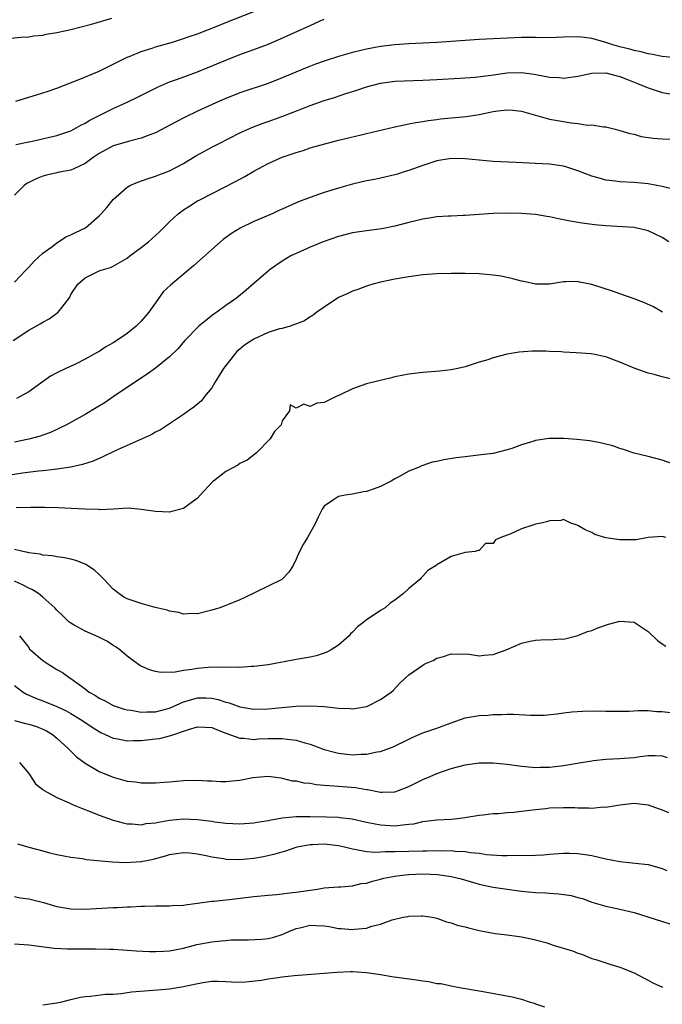
# Model space of a CAD drawing. Units: inches. Extents: x 2658000 to 2661000, y 1557000 to 1560000.
# Drawn here: x 2659120 to 2659211, y 1558389 to 1558529 of the extents above; entities that cross this region are included whole.
import ezdxf

# ---------------------------------------------------------------- set-up
doc = ezdxf.new("R2010")
doc.units = ezdxf.units.IN
doc.header["$MEASUREMENT"] = 0
doc.layers.add('LD26581557_2ft', color=33, linetype='Continuous')

msp = doc.modelspace()

# ---------------------------------------------------------------- linework, layer by layer
at = {"layer": 'LD26581557_2ft'}
for points, elevation in [([(2659117, 1558525.81), (2659119.89, 1558526.11), (2659121, 1558526.15), (2659121.72, 1558526.28), (2659123, 1558526.38), (2659123.49, 1558526.51), (2659125, 1558526.75), (2659127, 1558527.18), (2659129.93, 1558527.93), (2659132.81, 1558528.81)], 8060), ([(2659119.15, 1558517), (2659120.55, 1558517.45), (2659121, 1558517.56), (2659122.09, 1558517.91), (2659123, 1558518.17), (2659123.61, 1558518.39), (2659125, 1558518.86), (2659128.05, 1558520.05), (2659131, 1558521.28), (2659132.15, 1558521.85), (2659133, 1558522.24), (2659133.49, 1558522.51), (2659135, 1558523.25), (2659135.4, 1558523.4), (2659137, 1558524.07), (2659138.55, 1558524.55), (2659139, 1558524.71), (2659141.41, 1558525.41), (2659143, 1558525.89), (2659143.81, 1558526.19), (2659145, 1558526.58), (2659147.63, 1558527.63), (2659149, 1558528.2), (2659153, 1558529.76)], 8062), ([(2659119.18, 1558510.82), (2659121, 1558511.24), (2659121.29, 1558511.29), (2659125, 1558512.12), (2659127, 1558512.78), (2659127.43, 1558513), (2659128.42, 1558513.58), (2659129, 1558513.86), (2659129.69, 1558514.31), (2659131, 1558514.97), (2659133, 1558515.98), (2659135, 1558516.87), (2659136.44, 1558517.56), (2659137.76, 1558518.24), (2659139.28, 1558519), (2659141, 1558519.73), (2659142.13, 1558520.13), (2659145, 1558521.19), (2659147.71, 1558522.29), (2659149, 1558522.84), (2659151, 1558523.63), (2659153, 1558524.34), (2659154.94, 1558525.06), (2659156.34, 1558525.66), (2659161, 1558527.78), (2659162.41, 1558528.41), (2659163, 1558528.66)], 8064), ([(2659213, 1558523.16), (2659211, 1558523.34), (2659209.63, 1558523.63), (2659209, 1558523.72), (2659208.02, 1558524.02), (2659207, 1558524.21), (2659206.41, 1558524.41), (2659205, 1558524.74), (2659204, 1558525), (2659203, 1558525.35), (2659202.51, 1558525.49), (2659201, 1558525.89), (2659199.96, 1558526.04), (2659199, 1558526.13), (2659197, 1558526.1), (2659195.95, 1558526.05), (2659193.98, 1558526.02), (2659193, 1558526.07), (2659191.96, 1558526.04), (2659191, 1558526.07), (2659185, 1558525.77), (2659183, 1558525.64), (2659181, 1558525.48), (2659179, 1558525.35), (2659175, 1558525.14), (2659173, 1558524.99), (2659171, 1558524.75), (2659169, 1558524.38), (2659168.18, 1558524.18), (2659167, 1558523.91), (2659165, 1558523.35), (2659163, 1558522.7), (2659161.75, 1558522.25), (2659160.31, 1558521.69), (2659157, 1558520.3), (2659155, 1558519.53), (2659151, 1558518.17), (2659149, 1558517.39), (2659148.1, 1558517), (2659145, 1558515.58), (2659143.25, 1558514.75), (2659141.93, 1558514.07), (2659139, 1558512.51), (2659138.23, 1558512.23), (2659137, 1558511.73), (2659135.33, 1558511.33), (2659134.16, 1558511), (2659133, 1558510.65), (2659131, 1558509.55), (2659130.17, 1558509), (2659129, 1558508.12), (2659127.39, 1558507.39), (2659127, 1558507.2), (2659125.9, 1558507), (2659125.16, 1558506.84), (2659125, 1558506.82), (2659123.54, 1558506.46), (2659123, 1558506.36), (2659122.06, 1558505.94), (2659121, 1558505.44), (2659120.72, 1558505.28), (2659120.35, 1558505), (2659119, 1558503.62)], 8066), ([(2659119, 1558491.28), (2659120.57, 1558493), (2659121, 1558493.41), (2659121.76, 1558494.24), (2659123, 1558495.39), (2659124.47, 1558496.46), (2659125, 1558496.88), (2659125.23, 1558497), (2659126.29, 1558497.71), (2659127, 1558498), (2659127.65, 1558498.35), (2659129.05, 1558499), (2659131, 1558500.68), (2659131.31, 1558501), (2659132.11, 1558501.89), (2659133, 1558503.02), (2659135, 1558504.76), (2659135.39, 1558505), (2659136.51, 1558505.49), (2659137.98, 1558506.02), (2659139, 1558506.32), (2659139.48, 1558506.52), (2659141, 1558507.09), (2659143, 1558508.15), (2659144.76, 1558509.24), (2659146.05, 1558509.95), (2659147, 1558510.45), (2659148.04, 1558511), (2659151, 1558512.49), (2659152.72, 1558513.28), (2659154.17, 1558513.83), (2659155, 1558514.12), (2659157.12, 1558514.88), (2659160.03, 1558516.03), (2659161, 1558516.4), (2659163, 1558517.09), (2659164.47, 1558517.53), (2659166.08, 1558518.08), (2659167.47, 1558518.53), (2659169, 1558519.06), (2659171, 1558519.58), (2659171.65, 1558519.65), (2659173, 1558519.83), (2659177, 1558519.99), (2659179, 1558520.08), (2659182.26, 1558520.26), (2659184.42, 1558520.42), (2659186.69, 1558520.69), (2659189, 1558521.01), (2659191, 1558521.07), (2659192.83, 1558520.83), (2659194.53, 1558520.53), (2659195, 1558520.42), (2659196.36, 1558520.36), (2659197, 1558520.29), (2659199, 1558520.54), (2659201, 1558520.96), (2659202.98, 1558521.02), (2659204.6, 1558520.6), (2659205, 1558520.52), (2659206.07, 1558520.07), (2659207.51, 1558519.51), (2659208.76, 1558519), (2659209, 1558518.88), (2659211, 1558518.23), (2659213, 1558517.9)], 8068), ([(2659118.77, 1558483), (2659121, 1558484.43), (2659122.64, 1558485.36), (2659123, 1558485.6), (2659123.92, 1558486.08), (2659125.19, 1558487), (2659125.74, 1558487.74), (2659126.73, 1558489), (2659126.84, 1558489.16), (2659127, 1558489.5), (2659127.96, 1558491), (2659129, 1558491.87), (2659131, 1558492.87), (2659131.31, 1558493), (2659132.62, 1558493.38), (2659133, 1558493.55), (2659135, 1558494.7), (2659135.38, 1558495), (2659137, 1558496.22), (2659138.01, 1558497), (2659139.58, 1558498.42), (2659141, 1558499.84), (2659142.22, 1558501), (2659143, 1558501.57), (2659143.87, 1558502.13), (2659145, 1558502.82), (2659145.33, 1558503), (2659150.4, 1558505.6), (2659151.7, 1558506.3), (2659153, 1558507.05), (2659155, 1558508.13), (2659157.03, 1558509.03), (2659159, 1558509.71), (2659160, 1558510), (2659161, 1558510.35), (2659163.06, 1558510.94), (2659165, 1558511.44), (2659168.22, 1558512.22), (2659169, 1558512.39), (2659173, 1558513.37), (2659174.34, 1558513.66), (2659175, 1558513.77), (2659176.01, 1558513.99), (2659177, 1558514.11), (2659177.74, 1558514.26), (2659179, 1558514.4), (2659179.52, 1558514.48), (2659183.16, 1558514.84), (2659185, 1558515.12), (2659187, 1558515.55), (2659187.64, 1558515.64), (2659189, 1558515.79), (2659189.72, 1558515.72), (2659191, 1558515.56), (2659193, 1558514.99), (2659195, 1558514.45), (2659197, 1558514.09), (2659198.09, 1558513.91), (2659199, 1558513.82), (2659200.39, 1558513.61), (2659201, 1558513.62), (2659202.65, 1558513.35), (2659203, 1558513.35), (2659204.34, 1558513), (2659205, 1558512.84), (2659206.41, 1558512.41), (2659207, 1558512.29), (2659208, 1558512), (2659209.74, 1558511.74), (2659211, 1558511.63), (2659213, 1558511.61)], 8070), ([(2659214.1, 1558504.1), (2659211, 1558504.89), (2659209, 1558505.26), (2659207, 1558505.43), (2659205, 1558505.55), (2659204.36, 1558505.64), (2659203, 1558505.79), (2659201.9, 1558506.1), (2659201, 1558506.32), (2659199, 1558507.12), (2659197.59, 1558507.59), (2659197, 1558507.75), (2659195, 1558508.04), (2659193, 1558508.15), (2659190.27, 1558508.27), (2659187, 1558508.44), (2659185, 1558508.6), (2659183, 1558508.79), (2659181, 1558508.84), (2659179, 1558508.52), (2659177, 1558507.88), (2659175, 1558507.16), (2659174.48, 1558507), (2659173.38, 1558506.62), (2659173, 1558506.51), (2659171, 1558506.06), (2659170.11, 1558505.89), (2659169, 1558505.67), (2659167, 1558505.21), (2659165, 1558504.64), (2659163, 1558504.01), (2659161, 1558503.31), (2659159.31, 1558502.69), (2659159, 1558502.55), (2659157, 1558501.67), (2659156.56, 1558501.44), (2659155.58, 1558501), (2659153, 1558499.89), (2659151.03, 1558498.97), (2659149.82, 1558498.18), (2659148.65, 1558497.35), (2659147, 1558495.93), (2659144.4, 1558493.6), (2659141.13, 1558490.87), (2659140.12, 1558489.88), (2659139, 1558488.36), (2659138.08, 1558487), (2659137, 1558485.72), (2659136.27, 1558485), (2659135, 1558484), (2659133.54, 1558483), (2659133, 1558482.66), (2659131.94, 1558482.06), (2659131, 1558481.44), (2659130.71, 1558481.29), (2659130.22, 1558481), (2659129, 1558480.31), (2659127.63, 1558479.63), (2659126.27, 1558479), (2659125, 1558478.38), (2659124.11, 1558477.89), (2659121, 1558475.68), (2659119.77, 1558475), (2659119.25, 1558474.75)], 8072), ([(2659211.96, 1558497), (2659211, 1558497.62), (2659209.83, 1558498.17), (2659209, 1558498.58), (2659207, 1558499.04), (2659203, 1558499.27), (2659201.41, 1558499.41), (2659199.64, 1558499.64), (2659197.93, 1558499.93), (2659197, 1558500.14), (2659196.27, 1558500.27), (2659195, 1558500.55), (2659194.6, 1558500.6), (2659193, 1558500.87), (2659191, 1558501.04), (2659188.91, 1558501.09), (2659186.98, 1558501.02), (2659185, 1558500.87), (2659183, 1558500.73), (2659182.73, 1558500.73), (2659181, 1558500.64), (2659180.64, 1558500.64), (2659179, 1558500.54), (2659178.47, 1558500.47), (2659177, 1558500.25), (2659175, 1558499.76), (2659173, 1558499.22), (2659171.15, 1558498.85), (2659169, 1558498.59), (2659167, 1558498.28), (2659165, 1558497.77), (2659162.84, 1558497), (2659161, 1558496.24), (2659159, 1558495.37), (2659158.26, 1558495), (2659157, 1558494.27), (2659156.24, 1558493.76), (2659155.18, 1558493), (2659155, 1558492.85), (2659153, 1558491.08), (2659151.88, 1558490.12), (2659150.53, 1558489), (2659149, 1558487.95), (2659147.71, 1558487), (2659147.28, 1558486.72), (2659146.16, 1558485.84), (2659145.17, 1558485), (2659143.19, 1558483), (2659142.21, 1558481.79), (2659141, 1558480.65), (2659139, 1558479.03), (2659137.82, 1558478.18), (2659136.03, 1558477), (2659133, 1558474.96), (2659131.84, 1558474.16), (2659130.6, 1558473.4), (2659129, 1558472.45), (2659126.38, 1558471), (2659124.1, 1558469.9), (2659123, 1558469.53), (2659122.62, 1558469.38), (2659121, 1558468.96), (2659119, 1558468.54)], 8074), ([(2659211.04, 1558487), (2659209.77, 1558487.77), (2659208.4, 1558488.4), (2659207, 1558488.92), (2659205, 1558489.6), (2659204.07, 1558489.93), (2659201, 1558490.96), (2659199.28, 1558491.28), (2659199, 1558491.35), (2659197.3, 1558491.3), (2659197, 1558491.32), (2659195, 1558490.99), (2659193, 1558490.99), (2659191.37, 1558491.37), (2659191, 1558491.43), (2659189.77, 1558491.77), (2659188.11, 1558492.11), (2659187, 1558492.26), (2659185, 1558492.44), (2659183, 1558492.5), (2659182.49, 1558492.49), (2659181, 1558492.5), (2659179, 1558492.44), (2659177, 1558492.3), (2659175, 1558492.05), (2659173, 1558491.69), (2659171, 1558491.26), (2659169.9, 1558491), (2659169, 1558490.72), (2659167.75, 1558490.25), (2659167, 1558490), (2659166.34, 1558489.66), (2659165, 1558489.08), (2659163, 1558487.74), (2659161.94, 1558487), (2659161.41, 1558486.59), (2659161, 1558486.36), (2659160.2, 1558485.8), (2659158.13, 1558485), (2659157, 1558484.71), (2659156.63, 1558484.63), (2659155, 1558484.11), (2659153, 1558483.19), (2659151.68, 1558482.32), (2659151, 1558481.73), (2659150.59, 1558481.41), (2659150.24, 1558481), (2659149, 1558479.44), (2659148.67, 1558479), (2659147.43, 1558477), (2659147, 1558476.24), (2659145.99, 1558475), (2659145.57, 1558474.43), (2659144.48, 1558473.52), (2659143.72, 1558473), (2659143, 1558472.47), (2659139.72, 1558470.28), (2659139, 1558469.95), (2659138.41, 1558469.59), (2659137.13, 1558469), (2659135, 1558468.07), (2659133.3, 1558467.3), (2659131.54, 1558466.46), (2659130.15, 1558465.85), (2659128.66, 1558465.34), (2659127, 1558464.98), (2659125, 1558464.68), (2659124.66, 1558464.66), (2659123, 1558464.45), (2659122.39, 1558464.39), (2659120.11, 1558464.11), (2659117.73, 1558463.73)], 8076), ([(2659213.27, 1558477.27), (2659211, 1558477.83), (2659209.85, 1558478.15), (2659209, 1558478.36), (2659207.03, 1558479.03), (2659205, 1558479.92), (2659204.21, 1558480.21), (2659203, 1558480.68), (2659202.72, 1558480.72), (2659201.43, 1558481), (2659200.91, 1558481.09), (2659198.77, 1558481.23), (2659197, 1558481.31), (2659196.65, 1558481.35), (2659195, 1558481.44), (2659194.54, 1558481.46), (2659193, 1558481.48), (2659192.54, 1558481.46), (2659190.67, 1558481.33), (2659188.97, 1558481.03), (2659187, 1558480.5), (2659186.25, 1558480.25), (2659185, 1558479.88), (2659183, 1558479.25), (2659181.97, 1558479), (2659181, 1558478.8), (2659179.39, 1558478.61), (2659177, 1558478.44), (2659175, 1558478.19), (2659173, 1558477.8), (2659172.35, 1558477.65), (2659170.73, 1558477.27), (2659169, 1558476.82), (2659167, 1558476.13), (2659165.26, 1558475.26), (2659164.67, 1558475), (2659163.53, 1558474.47), (2659163, 1558474.16), (2659161.94, 1558474.06), (2659161, 1558473.62), (2659160.09, 1558473.91), (2659159, 1558473.37), (2659158.15, 1558473.85), (2659158.05, 1558473), (2659157, 1558471.58), (2659156.88, 1558471), (2659155.93, 1558470.07), (2659155.31, 1558469), (2659153.35, 1558467), (2659152.05, 1558465.95), (2659151, 1558465.49), (2659150.72, 1558465.28), (2659149, 1558464.37), (2659147.24, 1558463), (2659147.12, 1558462.88), (2659145.36, 1558461), (2659145, 1558460.58), (2659143, 1558459.11), (2659141.33, 1558458.67), (2659141, 1558458.6), (2659139, 1558458.66), (2659137, 1558458.97), (2659135.13, 1558459.13), (2659133.03, 1558459.03), (2659131.07, 1558458.93), (2659131, 1558458.94), (2659129.01, 1558458.99), (2659127.1, 1558459.1), (2659125.18, 1558459.18), (2659123.24, 1558459.24), (2659121.25, 1558459.25), (2659119.2, 1558459.2)], 8078), ([(2659213, 1558465.28), (2659211, 1558465.98), (2659209, 1558466.48), (2659207, 1558466.96), (2659205.51, 1558467.51), (2659205, 1558467.62), (2659204, 1558468), (2659203, 1558468.25), (2659202.41, 1558468.41), (2659200.72, 1558468.72), (2659198.9, 1558468.9), (2659197.04, 1558469.04), (2659194.95, 1558469.05), (2659193, 1558468.78), (2659192.63, 1558468.63), (2659191, 1558468.16), (2659189.62, 1558467.62), (2659189, 1558467.43), (2659187, 1558466.94), (2659185.29, 1558466.71), (2659183, 1558466.46), (2659181.71, 1558466.29), (2659179.98, 1558466.02), (2659179, 1558465.79), (2659178.33, 1558465.67), (2659177, 1558465.2), (2659176.83, 1558465.17), (2659176.49, 1558465), (2659175, 1558464.39), (2659173.61, 1558463.61), (2659173, 1558463.3), (2659172.49, 1558463), (2659171, 1558462.25), (2659170.08, 1558461.92), (2659169, 1558461.5), (2659168.55, 1558461.45), (2659167, 1558461.14), (2659165.95, 1558461), (2659165, 1558460.83), (2659164.32, 1558460.32), (2659163, 1558459.43), (2659162.7, 1558459), (2659162.12, 1558457.88), (2659161.77, 1558457), (2659160.63, 1558455), (2659160, 1558454), (2659159.47, 1558453), (2659159, 1558451.88), (2659158.56, 1558451), (2659157.96, 1558450.04), (2659156.97, 1558449.03), (2659155, 1558448.04), (2659151.6, 1558446.4), (2659151, 1558446.1), (2659149.5, 1558445.5), (2659148.76, 1558445.24), (2659148.16, 1558445), (2659147, 1558444.66), (2659145, 1558444.13), (2659144.16, 1558444.16), (2659143, 1558444.08), (2659142.32, 1558444.32), (2659141, 1558444.5), (2659140.65, 1558444.65), (2659138.96, 1558445.04), (2659137, 1558445.58), (2659135, 1558446.28), (2659134.52, 1558446.52), (2659133.79, 1558447), (2659133, 1558447.65), (2659131.74, 1558449), (2659131, 1558449.74), (2659130.33, 1558450.33), (2659129.13, 1558451.13), (2659129, 1558451.2), (2659127.69, 1558451.69), (2659127, 1558451.89), (2659126.07, 1558452.08), (2659125, 1558452.22), (2659124.36, 1558452.36), (2659123, 1558452.49), (2659122.61, 1558452.61), (2659121, 1558452.82), (2659120.87, 1558452.87), (2659120.18, 1558453), (2659119, 1558453.28)], 8080), ([(2659211.5, 1558455), (2659211, 1558455.1), (2659209, 1558454.96), (2659207.33, 1558454.67), (2659207, 1558454.65), (2659206.66, 1558454.66), (2659205, 1558454.63), (2659203, 1558454.95), (2659201.43, 1558455.43), (2659201, 1558455.67), (2659200.07, 1558456.07), (2659199, 1558456.7), (2659198.79, 1558456.79), (2659198.03, 1558457), (2659197, 1558457.52), (2659196.62, 1558457.38), (2659195, 1558457.37), (2659194.75, 1558457.25), (2659193.81, 1558457), (2659193, 1558456.86), (2659192.77, 1558456.77), (2659191, 1558456.23), (2659189.49, 1558455.49), (2659189, 1558455.33), (2659188.09, 1558455), (2659187.34, 1558454.66), (2659187, 1558454.15), (2659185.88, 1558454.12), (2659185, 1558453.13), (2659184.88, 1558453.13), (2659184.45, 1558453), (2659183, 1558452.86), (2659181, 1558452.29), (2659179, 1558451.11), (2659178.88, 1558451), (2659177.72, 1558450.28), (2659177, 1558449.5), (2659176.74, 1558449.26), (2659176.55, 1558449), (2659175, 1558447.73), (2659174.23, 1558447), (2659173, 1558446.07), (2659172.37, 1558445.63), (2659171.63, 1558445), (2659171, 1558444.61), (2659169.78, 1558443.78), (2659169, 1558443.29), (2659168.68, 1558443), (2659167.71, 1558442.29), (2659167, 1558441.53), (2659166.73, 1558441.27), (2659166.52, 1558441), (2659165, 1558439.68), (2659163.98, 1558439), (2659163.34, 1558438.66), (2659163, 1558438.52), (2659161.82, 1558438.18), (2659161, 1558437.99), (2659159, 1558437.66), (2659157.3, 1558437.3), (2659156.79, 1558437.21), (2659155, 1558436.86), (2659153, 1558436.63), (2659152.63, 1558436.63), (2659151, 1558436.52), (2659150.56, 1558436.56), (2659149, 1558436.51), (2659148.56, 1558436.56), (2659146.48, 1558436.48), (2659145, 1558436.36), (2659144.2, 1558436.2), (2659143, 1558436.08), (2659141.83, 1558435.83), (2659139.77, 1558435.77), (2659139, 1558435.93), (2659138.15, 1558436.15), (2659137, 1558436.69), (2659136.8, 1558436.8), (2659135, 1558438.1), (2659133.97, 1558439), (2659133.41, 1558439.41), (2659133, 1558439.63), (2659132.18, 1558440.18), (2659130.85, 1558440.85), (2659129, 1558441.69), (2659127.46, 1558442.54), (2659127, 1558442.78), (2659126.72, 1558443), (2659125.85, 1558443.85), (2659125, 1558444.64), (2659124.7, 1558445), (2659123, 1558446.48), (2659122.37, 1558447), (2659121.55, 1558447.55), (2659121, 1558447.78), (2659120.22, 1558448.22), (2659119, 1558448.77)], 8082), ([(2659119.69, 1558441), (2659121, 1558439.33), (2659121.13, 1558439.13), (2659121.26, 1558439), (2659123, 1558437.49), (2659123.7, 1558437), (2659125, 1558436.22), (2659125.81, 1558435.81), (2659126.88, 1558435), (2659127, 1558434.93), (2659129, 1558433.48), (2659129.6, 1558433), (2659130.51, 1558432.51), (2659131, 1558432.16), (2659131.79, 1558431.79), (2659133, 1558431.1), (2659133.27, 1558431), (2659134.58, 1558430.58), (2659135, 1558430.47), (2659135.58, 1558430.42), (2659137, 1558430.16), (2659137.79, 1558430.21), (2659139, 1558430.2), (2659141, 1558430.71), (2659143, 1558431.63), (2659143.85, 1558431.85), (2659145, 1558432.21), (2659146.18, 1558432.18), (2659147, 1558432.14), (2659147.94, 1558431.94), (2659149, 1558431.56), (2659149.47, 1558431.47), (2659151, 1558430.89), (2659153, 1558430.59), (2659155, 1558430.65), (2659157, 1558430.83), (2659158.99, 1558430.99), (2659161.06, 1558431.06), (2659163, 1558430.95), (2659165, 1558430.72), (2659166.68, 1558430.68), (2659167, 1558430.63), (2659167.33, 1558430.67), (2659169, 1558430.95), (2659169.15, 1558431), (2659171, 1558431.97), (2659172.51, 1558433), (2659172.77, 1558433.23), (2659173.74, 1558434.26), (2659174.47, 1558435), (2659175, 1558435.45), (2659177, 1558436.85), (2659177.27, 1558437), (2659178.48, 1558437.52), (2659179, 1558437.81), (2659179.93, 1558438.07), (2659181, 1558438.44), (2659182.41, 1558438.41), (2659183, 1558438.43), (2659183.59, 1558438.41), (2659185, 1558438.18), (2659185.73, 1558438.27), (2659187, 1558438.33), (2659188.82, 1558439), (2659191, 1558439.96), (2659192.24, 1558440.24), (2659193, 1558440.37), (2659194.46, 1558440.46), (2659195, 1558440.42), (2659196.56, 1558440.56), (2659197, 1558440.54), (2659199, 1558441.03), (2659200.39, 1558441.61), (2659201, 1558441.77), (2659201.85, 1558442.15), (2659203.36, 1558442.64), (2659205, 1558443.1), (2659207, 1558442.95), (2659209, 1558441.61), (2659210.34, 1558440.34), (2659211, 1558439.86), (2659211.52, 1558439.52)], 8084), ([(2659119, 1558433.93), (2659120.23, 1558433), (2659120.7, 1558432.7), (2659122.1, 1558432.1), (2659123, 1558431.78), (2659125, 1558430.98), (2659126.34, 1558430.34), (2659127, 1558429.96), (2659128.57, 1558429), (2659130, 1558428), (2659131, 1558427.39), (2659131.26, 1558427.26), (2659131.85, 1558427), (2659133, 1558426.45), (2659133.65, 1558426.35), (2659135, 1558426.09), (2659135.88, 1558426.11), (2659137, 1558426.12), (2659139, 1558426.35), (2659139.57, 1558426.43), (2659141.18, 1558426.82), (2659141.61, 1558427), (2659143, 1558427.45), (2659143.71, 1558427.71), (2659145, 1558428.09), (2659146.02, 1558428.02), (2659147, 1558427.98), (2659147.67, 1558427.67), (2659149, 1558427.19), (2659151, 1558426.45), (2659151.55, 1558426.45), (2659153, 1558426.29), (2659153.66, 1558426.34), (2659155, 1558426.4), (2659155.61, 1558426.39), (2659157, 1558426.43), (2659157.7, 1558426.3), (2659159, 1558426.18), (2659160.22, 1558425.78), (2659161, 1558425.6), (2659163, 1558424.86), (2659164.45, 1558424.45), (2659165, 1558424.33), (2659166.18, 1558424.18), (2659167, 1558424.1), (2659168.17, 1558424.17), (2659169, 1558424.18), (2659170.51, 1558424.51), (2659171, 1558424.57), (2659172.78, 1558425.22), (2659175, 1558426.31), (2659175.46, 1558426.54), (2659177, 1558427.2), (2659179, 1558427.89), (2659181, 1558428.64), (2659183, 1558429.34), (2659185, 1558429.7), (2659186.25, 1558429.75), (2659187, 1558429.83), (2659188.19, 1558429.81), (2659189, 1558429.87), (2659189.88, 1558429.88), (2659192.28, 1558429.72), (2659194.25, 1558429.75), (2659196.09, 1558429.91), (2659197, 1558430.04), (2659198.18, 1558430.18), (2659199.69, 1558430.31), (2659201.67, 1558430.33), (2659203, 1558430.28), (2659203.7, 1558430.3), (2659206.29, 1558430.29), (2659207.59, 1558430.41), (2659209, 1558430.37), (2659210.26, 1558430.26), (2659211, 1558430.27), (2659213, 1558430.03)], 8086), ([(2659118.99, 1558428.99), (2659120.55, 1558428.55), (2659121, 1558428.45), (2659122.11, 1558428.11), (2659123, 1558427.76), (2659123.52, 1558427.52), (2659124.37, 1558427), (2659125, 1558426.48), (2659126.62, 1558425), (2659126.79, 1558424.79), (2659127.8, 1558423.8), (2659129, 1558422.91), (2659131, 1558421.7), (2659133, 1558420.9), (2659135, 1558420.36), (2659136.23, 1558420.23), (2659137, 1558420.11), (2659138.12, 1558420.12), (2659139, 1558420.1), (2659140.19, 1558420.19), (2659141, 1558420.24), (2659143, 1558420.43), (2659145, 1558420.51), (2659146.41, 1558420.41), (2659147, 1558420.39), (2659148.31, 1558420.31), (2659149, 1558420.3), (2659150.45, 1558420.45), (2659151, 1558420.49), (2659152.86, 1558420.86), (2659155, 1558421.04), (2659156.8, 1558420.8), (2659157, 1558420.79), (2659158.41, 1558420.41), (2659159, 1558420.4), (2659160.09, 1558420.09), (2659161, 1558420.05), (2659161.86, 1558419.86), (2659163, 1558419.79), (2659163.71, 1558419.71), (2659165.61, 1558419.61), (2659167.45, 1558419.45), (2659169, 1558419.16), (2659169.15, 1558419.15), (2659171, 1558418.79), (2659171.21, 1558418.79), (2659173, 1558418.83), (2659173.52, 1558419), (2659175, 1558419.57), (2659177, 1558420.57), (2659178.05, 1558421), (2659179, 1558421.43), (2659181, 1558422.15), (2659183, 1558422.69), (2659185, 1558422.95), (2659187, 1558422.94), (2659189, 1558422.74), (2659191, 1558422.48), (2659191.56, 1558422.44), (2659193, 1558422.3), (2659193.68, 1558422.32), (2659195, 1558422.33), (2659197, 1558422.56), (2659199.47, 1558423), (2659201, 1558423.25), (2659201.26, 1558423.26), (2659203, 1558423.45), (2659205, 1558423.55), (2659205.62, 1558423.62), (2659207, 1558423.71), (2659207.86, 1558423.86), (2659209, 1558423.97), (2659210.01, 1558424.01), (2659211, 1558423.96), (2659211.73, 1558423.73)], 8088), ([(2659119.71, 1558423), (2659121, 1558421.45), (2659121.98, 1558419.98), (2659123, 1558419.17), (2659123.08, 1558419.08), (2659123.19, 1558419), (2659125, 1558418.03), (2659126.73, 1558417.27), (2659127.3, 1558417), (2659128.51, 1558416.51), (2659129.96, 1558415.96), (2659131, 1558415.52), (2659133, 1558414.81), (2659134.42, 1558414.42), (2659135, 1558414.29), (2659135.72, 1558414.28), (2659137, 1558414.15), (2659137.69, 1558414.31), (2659139, 1558414.42), (2659139.46, 1558414.54), (2659141, 1558414.79), (2659143, 1558414.99), (2659145, 1558414.91), (2659147, 1558414.64), (2659147.44, 1558414.56), (2659149, 1558414.36), (2659151, 1558414.27), (2659151.66, 1558414.34), (2659153, 1558414.43), (2659153.47, 1558414.53), (2659155, 1558414.75), (2659155.2, 1558414.8), (2659157, 1558415.11), (2659159, 1558415.32), (2659161, 1558415.33), (2659163.29, 1558415.29), (2659165, 1558415.22), (2659165.2, 1558415.2), (2659166.97, 1558414.97), (2659169, 1558414.53), (2659171, 1558414.12), (2659173, 1558413.98), (2659174.15, 1558414.15), (2659175, 1558414.22), (2659175.7, 1558414.3), (2659177, 1558414.62), (2659179, 1558414.86), (2659181, 1558414.96), (2659181.49, 1558415), (2659183, 1558415.18), (2659183.23, 1558415.23), (2659185, 1558415.51), (2659185.56, 1558415.56), (2659187, 1558415.73), (2659187.73, 1558415.73), (2659189, 1558415.87), (2659189.92, 1558415.92), (2659191, 1558416.08), (2659192.2, 1558416.2), (2659193, 1558416.33), (2659194.47, 1558416.47), (2659195, 1558416.54), (2659197, 1558416.62), (2659198.59, 1558416.59), (2659199, 1558416.57), (2659200.57, 1558416.57), (2659201, 1558416.52), (2659202.68, 1558416.68), (2659203, 1558416.65), (2659205, 1558417), (2659207, 1558417.2), (2659209, 1558416.96), (2659210.44, 1558416.44), (2659211, 1558416.26), (2659211.91, 1558415.91)], 8090), ([(2659119.42, 1558411.42), (2659121.04, 1558410.96), (2659123, 1558410.45), (2659123.8, 1558410.2), (2659125, 1558409.94), (2659127, 1558409.55), (2659128.65, 1558409.35), (2659129.2, 1558409.2), (2659132.87, 1558408.87), (2659134.78, 1558408.78), (2659137, 1558408.92), (2659138.72, 1558409.28), (2659139, 1558409.36), (2659140.31, 1558409.69), (2659141, 1558409.94), (2659143, 1558410.22), (2659143.84, 1558410.16), (2659145, 1558410.02), (2659146.2, 1558409.8), (2659147, 1558409.6), (2659148.66, 1558409.34), (2659149, 1558409.27), (2659151, 1558409.19), (2659153, 1558409.39), (2659154.38, 1558409.62), (2659156, 1558410), (2659157, 1558410.32), (2659157.54, 1558410.46), (2659159, 1558410.96), (2659159.16, 1558411), (2659161, 1558411.32), (2659161.32, 1558411.32), (2659163, 1558411.42), (2659165, 1558411.21), (2659165.89, 1558411), (2659167, 1558410.72), (2659167.31, 1558410.69), (2659169, 1558410.37), (2659170.26, 1558410.26), (2659171, 1558410.3), (2659171.65, 1558410.35), (2659173, 1558410.34), (2659177, 1558410.44), (2659177.57, 1558410.43), (2659179, 1558410.48), (2659179.55, 1558410.45), (2659181, 1558410.48), (2659181.6, 1558410.4), (2659183, 1558410.35), (2659183.79, 1558410.21), (2659185, 1558410.09), (2659186.06, 1558409.94), (2659188.21, 1558409.79), (2659189, 1558409.79), (2659189.85, 1558409.85), (2659192.22, 1558409.78), (2659193, 1558409.85), (2659194.13, 1558409.87), (2659195, 1558409.95), (2659197, 1558410.09), (2659197.9, 1558410.1), (2659199, 1558410.07), (2659200.07, 1558409.93), (2659201, 1558409.77), (2659203, 1558409.3), (2659205, 1558408.91), (2659206.75, 1558408.75), (2659208.56, 1558408.56), (2659209, 1558408.48), (2659210.18, 1558408.18), (2659211, 1558407.93), (2659211.67, 1558407.67)], 8092), ([(2659119, 1558403.93), (2659119.78, 1558403.78), (2659121, 1558403.62), (2659123.1, 1558403.1), (2659125, 1558402.55), (2659127, 1558402.19), (2659129, 1558402.15), (2659129.79, 1558402.21), (2659133, 1558402.37), (2659133.61, 1558402.39), (2659135, 1558402.47), (2659135.53, 1558402.47), (2659137, 1558402.58), (2659137.44, 1558402.56), (2659139, 1558402.61), (2659141, 1558402.61), (2659141.35, 1558402.65), (2659143, 1558402.73), (2659143.22, 1558402.78), (2659145, 1558402.99), (2659147, 1558403.28), (2659147.29, 1558403.29), (2659149, 1558403.48), (2659149.52, 1558403.52), (2659153, 1558403.94), (2659155, 1558404.14), (2659156.24, 1558404.24), (2659158.5, 1558404.5), (2659159, 1558404.58), (2659161, 1558404.87), (2659162.01, 1558405), (2659163, 1558405.17), (2659165, 1558405.33), (2659165.33, 1558405.33), (2659167, 1558405.46), (2659168.22, 1558405.78), (2659169, 1558405.86), (2659169.85, 1558406.15), (2659171, 1558406.42), (2659171.45, 1558406.55), (2659173, 1558406.86), (2659174.05, 1558407), (2659175, 1558407.09), (2659177, 1558407.15), (2659179.08, 1558407.08), (2659179.73, 1558407), (2659181, 1558406.81), (2659182.44, 1558406.44), (2659185, 1558405.7), (2659187, 1558405.27), (2659188.98, 1558404.98), (2659191, 1558404.73), (2659193, 1558404.54), (2659194.46, 1558404.46), (2659195, 1558404.41), (2659196.34, 1558404.34), (2659198.09, 1558404.09), (2659199, 1558403.83), (2659199.66, 1558403.66), (2659201, 1558403.16), (2659203, 1558402.57), (2659205, 1558402.17), (2659207, 1558401.69), (2659213, 1558399.8)], 8094), ([(2659119, 1558397.23), (2659121, 1558397.09), (2659124.62, 1558396.62), (2659126.5, 1558396.5), (2659130.51, 1558396.51), (2659132.48, 1558396.48), (2659133, 1558396.45), (2659134.39, 1558396.39), (2659136.25, 1558396.25), (2659138.14, 1558396.14), (2659139, 1558396.13), (2659140.18, 1558396.18), (2659141, 1558396.24), (2659142.52, 1558396.52), (2659143, 1558396.62), (2659144.89, 1558397.11), (2659147, 1558397.52), (2659148.36, 1558397.64), (2659149, 1558397.71), (2659149.77, 1558397.77), (2659151, 1558397.8), (2659152.22, 1558397.78), (2659154.13, 1558397.87), (2659155, 1558397.96), (2659155.84, 1558398.16), (2659157, 1558398.53), (2659157.97, 1558399), (2659159, 1558399.41), (2659159.52, 1558399.52), (2659161, 1558399.88), (2659161.85, 1558399.85), (2659163, 1558399.78), (2659163.68, 1558399.68), (2659165, 1558399.41), (2659165.4, 1558399.4), (2659167, 1558399.24), (2659167.3, 1558399.3), (2659169, 1558399.46), (2659169.73, 1558399.73), (2659171, 1558400.02), (2659172.63, 1558400.63), (2659174.21, 1558401), (2659174.88, 1558401.12), (2659175, 1558401.16), (2659176.81, 1558401.19), (2659177, 1558401.21), (2659178.31, 1558401), (2659179, 1558400.86), (2659180.34, 1558400.34), (2659181, 1558400.23), (2659181.88, 1558399.88), (2659183, 1558399.64), (2659183.48, 1558399.48), (2659185, 1558399.13), (2659187.29, 1558398.71), (2659189, 1558398.49), (2659191, 1558398.2), (2659191.96, 1558398.04), (2659193, 1558397.81), (2659194.65, 1558397.35), (2659195, 1558397.24), (2659195.67, 1558397), (2659198.24, 1558396.24), (2659199, 1558395.88), (2659199.7, 1558395.7), (2659201, 1558395.14), (2659201.57, 1558395), (2659203.71, 1558394.29), (2659205, 1558393.92), (2659207, 1558393.1), (2659208.37, 1558392.37), (2659209, 1558392.07), (2659209.69, 1558391.69), (2659211.07, 1558391.07)], 8096), ([(2659123, 1558388.53), (2659125, 1558388.84), (2659125.72, 1558389), (2659127, 1558389.33), (2659128.37, 1558389.63), (2659129, 1558389.73), (2659129.77, 1558389.77), (2659131.92, 1558390.08), (2659133, 1558390.09), (2659134.15, 1558390.15), (2659135.62, 1558390.38), (2659139.32, 1558390.68), (2659141, 1558390.83), (2659143, 1558391.14), (2659143.2, 1558391.2), (2659145.74, 1558391.74), (2659147, 1558391.9), (2659147.91, 1558391.91), (2659149, 1558391.87), (2659149.82, 1558391.82), (2659151, 1558391.79), (2659151.81, 1558391.81), (2659154.06, 1558392.06), (2659155, 1558392.25), (2659156.43, 1558392.43), (2659157, 1558392.52), (2659158.71, 1558392.71), (2659162.96, 1558393.04), (2659164.79, 1558393.21), (2659166.71, 1558393.29), (2659167, 1558393.29), (2659169, 1558393.15), (2659171, 1558392.86), (2659172.59, 1558392.59), (2659176.11, 1558392.11), (2659177, 1558391.95), (2659177.87, 1558391.87), (2659179, 1558391.6), (2659179.57, 1558391.57), (2659181, 1558391.23), (2659181.2, 1558391.2), (2659182.21, 1558391), (2659185.56, 1558390.44), (2659189.71, 1558389.71), (2659191, 1558389.37), (2659192.12, 1558389), (2659192.81, 1558388.81), (2659193, 1558388.71), (2659194.28, 1558388.28)], 8098)]:
    msp.add_lwpolyline(points, dxfattribs=dict(at, elevation=elevation))

doc.saveas('drawing.dxf')
